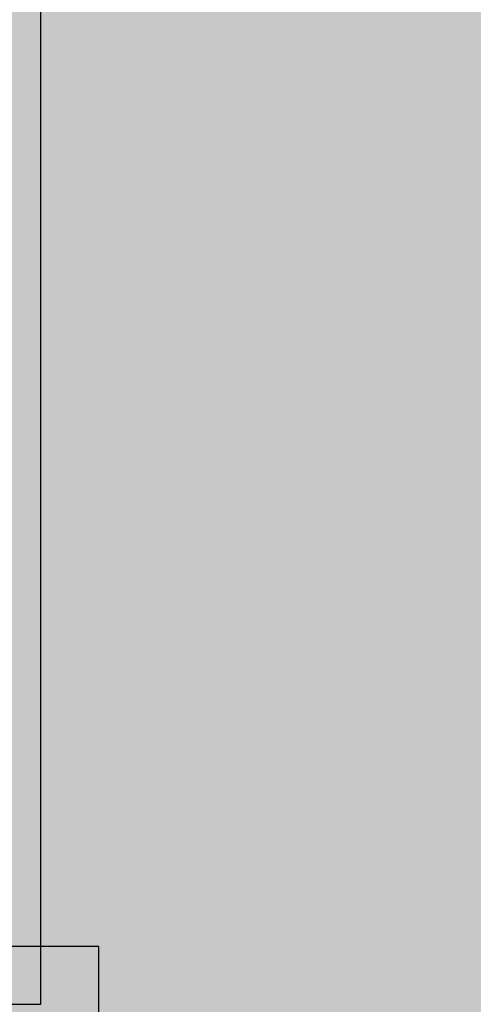
# Model space of a CAD drawing. Units: millimetres. Extents: x -3081 to 6879, y -22385 to -1014.
# Drawn here: x 857 to 896, y -10528 to -10443 of the extents above; entities that cross this region are included whole.
import ezdxf

# ---------------------------------------------------------------- set-up
doc = ezdxf.new("R2010")
doc.units = ezdxf.units.MM
doc.header["$MEASUREMENT"] = 0
doc.layers.add('0_Pen_No__1', color=7, linetype='Continuous', lineweight=30)
for name, color, linetype, lineweight, true_color in [('0_Pen_No__5', 7, 'Continuous', 30, 0xb40606), ('0_Pen_No__66', 7, 'Continuous', 30, 0xd2d269), ('A-FLOR_Pen_No__2', 7, 'Continuous', 30, 0x747474)]:
    doc.layers.add(name, color=color, linetype=linetype, lineweight=lineweight, true_color=true_color)
doc.layers.add('A-FLOR', color=7, linetype='Continuous')

# ---------------------------------------------------------------- blocks, each defined once
blk = doc.blocks.new('JK2_delis_2')
at = {"layer": '0_Pen_No__5', "linetype": 'Continuous'}
blk.add_hatch(color=256, dxfattribs=at).paths.add_polyline_path([(50.542, 0), (50.542, 1100), (-50.542, 1100), (-50.542, 0)])
blk = doc.blocks.new('Slab_3', base_point=(851.87, -10570.971))
at = {"layer": 'A-FLOR_Pen_No__2', "linetype": 'Continuous', "flags": 128}
blk.add_lwpolyline([(858.405, -10533.971, 0.414214), (852.405, -10527.971), (819.786, -10527.971, 0.414214), (817.786, -10529.971)], format="xyb", dxfattribs=at)
blk = doc.blocks.new('Slab_5', base_point=(-51.595, -9617.971))
at = {"layer": 'A-FLOR_Pen_No__2', "linetype": 'Continuous', "flags": 128}
blk.add_lwpolyline([(-51.595, -9617.971), (-51.595, -9707.971), (-141.595, -9707.971), (-141.595, -10527.971), (-51.595, -10527.971), (-51.595, -10617.971), (768.405, -10617.971), (768.405, -10527.971), (858.405, -10527.971), (858.405, -9707.971), (768.405, -9707.971), (768.405, -9617.971)], close=True, dxfattribs=at)
blk = doc.blocks.new('PK_karbasd')
at = {"layer": '0_Pen_No__66', "linetype": 'Continuous'}
blk.add_hatch(color=256, dxfattribs=at).paths.add_polyline_path([(0, -12.5), (820, -12.5), (820, 12.5), (0, 12.5)])
for p, q in [((0, -10.357), (0, -11.096)), ((0, -11.096), (0, -11.696)), ((0, -11.696), (0, -12.138)), ((0, -12.138), (0, -12.409)), ((0, -12.409), (0, -12.5)), ((0, -12.5), (820, -12.5))]:
    blk.add_line(p, q, dxfattribs=at)
blk = doc.blocks.new('P_B1')
at = {"layer": '0_Pen_No__1', "linetype": 'Continuous'}
for p, q in [((100.001, 99.993), (0.001, 99.993)), ((100.001, -0.007), (100.001, 99.993))]:
    blk.add_line(p, q, dxfattribs=at)

msp = doc.modelspace()

# ---------------------------------------------------------------- block references
at = {"color": 12, "linetype": 'Continuous', "lineweight": 30, "true_color": 0xb40606, "zscale": 1000, "rotation": 180}
msp.add_blockref('JK2_delis_2', (882.671, -9567.981), dxfattribs=at)
at = {"color": 53, "linetype": 'Continuous', "lineweight": 30, "true_color": 0xd2d269, "zscale": 1000, "rotation": 90.0000000000001}
msp.add_blockref('PK_karbasd', (845.905, -10527.971), dxfattribs=at)
at = {"color": 36, "linetype": 'Continuous', "lineweight": 30, "true_color": 0x783c00, "zscale": 1000}
msp.add_blockref('P_B1', (763.404, -10622.974), dxfattribs=at)
at = {"layer": 'A-FLOR', "color": 8, "linetype": 'Continuous', "lineweight": 30, "true_color": 0x747474}
for name, p in [('Slab_5', (-51.595, -9617.971)), ('Slab_3', (851.87, -10570.971))]:
    msp.add_blockref(name, p, dxfattribs=at)

doc.saveas('drawing.dxf')
